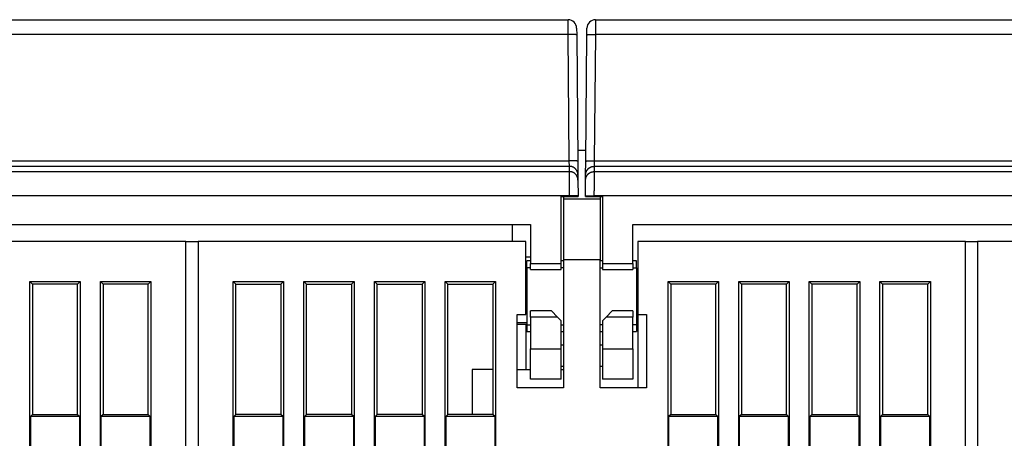
# Model space of a CAD drawing. Extents: x 100 to 746, y 18 to 550.
# Drawn here: x 538 to 619, y 516 to 550 of the extents above; entities that cross this region are included whole.
import ezdxf

# ---------------------------------------------------------------- set-up
doc = ezdxf.new("R2010")
doc.units = 0
doc.layers.add('3', color=7, linetype='CONTINUOUS')

msp = doc.modelspace()

# ---------------------------------------------------------------- linework, layer by layer
at = {"layer": '3', "color": 40, "linetype": 'CONTINUOUS'}
for p, q in [((521.5977, 550.10898), (583.35679, 550.10898)), ((583.36167, 548.90505), (583.35676, 550.10898)), ((585.59772, 550.10898), (585.59281, 548.90505)), ((585.5977, 550.10898), (647.35679, 550.10898)), ((584.05676, 549.41509), (584.06161, 548.85941)), ((584.89288, 548.85941), (584.89773, 549.41509)), ((583.36163, 548.90501), (521.59285, 548.90501)), ((583.45211, 538.53765), (583.36163, 548.90501)), ((584.06161, 548.85941), (584.15208, 538.49205)), ((584.8024, 538.49205), (584.89288, 548.85941)), ((585.59285, 548.90501), (585.50238, 538.53765)), ((647.36163, 548.90501), (585.59285, 548.90501)), ((584.14234, 539.60898), (584.14233, 539.60898)), ((584.14408, 539.40898), (584.8104, 539.40898)), ((584.81215, 539.60898), (584.81215, 539.60898)), ((521.50238, 538.53765), (583.45211, 538.53765)), ((583.46177, 538.07469), (583.45212, 538.53765)), ((584.15208, 538.49205), (584.16178, 537.38087)), ((584.79271, 537.38087), (584.8024, 538.49205)), ((585.50236, 538.53765), (585.49271, 538.07469)), ((585.50238, 538.53765), (647.45211, 538.53765)), ((521.48891, 537.64328), (583.46557, 537.64328)), ((583.46181, 538.07466), (521.49268, 538.07466)), ((583.46557, 537.64328), (583.46181, 538.07466)), ((585.49268, 538.07466), (585.48891, 537.64328)), ((585.48891, 537.64328), (647.46557, 537.64328)), ((647.46181, 538.07466), (585.49268, 538.07466)), ((584.16178, 537.38087), (584.16554, 536.94949)), ((584.16554, 536.94949), (584.17689, 535.64969)), ((584.7776, 535.64969), (584.78894, 536.94949)), ((584.78894, 536.94949), (584.79271, 537.38087)), ((583.47691, 535.64358), (521.47757, 535.64358)), ((582.77724, 535.60898), (583.47722, 535.60898)), ((582.77724, 530.10898), (582.77724, 535.60898)), ((582.9771, 535.60898), (582.9771, 535.40898)), ((582.9771, 535.40898), (585.9771, 535.40898)), ((582.9771, 535.40898), (582.9771, 530.40898)), ((584.17689, 535.64969), (583.47691, 535.64358)), ((583.47722, 535.60898), (583.47691, 535.64358)), ((583.47722, 535.60898), (584.17724, 535.60898)), ((584.17689, 535.64969), (584.17724, 535.60898)), ((584.77724, 535.60898), (584.7776, 535.64969)), ((584.77724, 535.60898), (585.47727, 535.60898)), ((584.7776, 535.64969), (585.47757, 535.64358)), ((585.47757, 535.64358), (585.47727, 535.60898)), ((585.47727, 535.60898), (586.17724, 535.60898)), ((647.47691, 535.64358), (585.47757, 535.64358)), ((585.9771, 535.60902), (585.9771, 535.40898)), ((585.9771, 535.40898), (585.9771, 530.40898)), ((586.17724, 535.60898), (586.17724, 530.10898)), ((524.67724, 533.30898), (580.27724, 533.30898)), ((578.77724, 531.90898), (578.77724, 533.30898)), ((580.27724, 533.30898), (580.27724, 530.10898)), ((588.67724, 533.30898), (644.27724, 533.30898)), ((588.67724, 530.10898), (588.67724, 533.30898)), ((551.9771, 531.90898), (525.0771, 531.90898)), ((551.9771, 531.90898), (552.9771, 531.90898)), ((551.9771, 433.90898), (551.9771, 531.90898)), ((579.8771, 531.90898), (552.9771, 531.90898)), ((552.9771, 531.90898), (552.9771, 433.90898)), ((579.8771, 525.90898), (579.8771, 531.90898)), ((615.9771, 531.90898), (589.0771, 531.90898)), ((589.0771, 531.90898), (589.0771, 525.90898)), ((615.9771, 531.90898), (616.9771, 531.90898)), ((615.9771, 433.90898), (615.9771, 531.90898)), ((616.9771, 531.90798), (616.9771, 433.90798)), ((643.8771, 531.90798), (616.9771, 531.90798)), ((618.4771, 531.90898), (618.4771, 531.90802)), ((580.27724, 530.60898), (579.8771, 530.60898)), ((582.9771, 530.40898), (582.9771, 519.90898)), ((585.9771, 530.40898), (582.9771, 530.40898)), ((585.9771, 519.90898), (585.9771, 530.40898)), ((579.9771, 529.75839), (579.9771, 530.30898)), ((580.27726, 530.30898), (579.9771, 530.30898)), ((579.9771, 529.75844), (579.9771, 525.05951)), ((580.27724, 529.75844), (579.9771, 529.75844)), ((580.27724, 529.60898), (580.27724, 530.10898)), ((580.27724, 530.10898), (582.77724, 530.10898)), ((580.27724, 529.60898), (582.77724, 529.60898)), ((582.77724, 529.60898), (582.77724, 530.10898)), ((582.9771, 529.75844), (582.77724, 529.75844)), ((582.9771, 530.30898), (582.77725, 530.30898)), ((586.17723, 530.30898), (585.9771, 530.30898)), ((585.9771, 529.75844), (586.17724, 529.75844)), ((586.17724, 530.10898), (586.17724, 529.60898)), ((586.17724, 530.10898), (588.67724, 530.10898)), ((586.17724, 529.60898), (588.67724, 529.60898)), ((588.9771, 530.30898), (588.67722, 530.30898)), ((588.67724, 530.10898), (588.67724, 529.60898)), ((588.67724, 529.75844), (588.9771, 529.75844)), ((588.9771, 529.75847), (588.9771, 530.30898)), ((588.9771, 529.75844), (588.9771, 525.05951)), ((539.15838, 503.99025), (539.15838, 528.6277)), ((539.15838, 528.6277), (543.29582, 528.6277)), ((539.3771, 528.40898), (539.15838, 528.6277)), ((543.0771, 528.40898), (539.3771, 528.40898)), ((539.3771, 528.40898), (539.3771, 517.70898)), ((543.0771, 528.40898), (543.29582, 528.6277)), ((543.0771, 517.70898), (543.0771, 528.40898)), ((543.29582, 528.6277), (543.29582, 503.99025)), ((544.95838, 449.99025), (544.95838, 528.6277)), ((544.95838, 528.6277), (549.09582, 528.6277)), ((544.95838, 528.6277), (545.1771, 528.40898)), ((548.8771, 528.40898), (545.1771, 528.40898)), ((545.1771, 528.40898), (545.1771, 517.70898)), ((548.8771, 528.40898), (549.09582, 528.6277)), ((548.8771, 517.70898), (548.8771, 528.40898)), ((549.09582, 528.6277), (549.09582, 449.99025)), ((555.85838, 449.99025), (555.85838, 528.6277)), ((555.85838, 528.6277), (559.99582, 528.6277)), ((555.85838, 528.6277), (556.0771, 528.40898)), ((556.0771, 528.40898), (559.7771, 528.40898)), ((556.0771, 517.70898), (556.0771, 528.40898)), ((559.7771, 528.40898), (559.99582, 528.6277)), ((559.7771, 528.40898), (559.7771, 517.70898)), ((559.99582, 528.6277), (559.99582, 501.6277)), ((561.65838, 501.6277), (561.65838, 528.6277)), ((561.65838, 528.6277), (565.79582, 528.6277)), ((561.65838, 528.6277), (561.8771, 528.40898)), ((561.8771, 517.70898), (561.8771, 528.40898)), ((561.8771, 528.40898), (565.5771, 528.40898)), ((565.5771, 528.40898), (565.79582, 528.6277)), ((565.5771, 528.40898), (565.5771, 517.70898)), ((565.79582, 528.6277), (565.79582, 449.99025)), ((567.45838, 449.99025), (567.45838, 528.6277)), ((567.45838, 528.6277), (571.59582, 528.6277)), ((567.45838, 528.6277), (567.6771, 528.40898)), ((567.6771, 517.70898), (567.6771, 528.40898)), ((567.6771, 528.40898), (571.3771, 528.40898)), ((571.3771, 528.40898), (571.59582, 528.6277)), ((571.3771, 528.40898), (571.3771, 517.70898)), ((571.59582, 528.6277), (571.59582, 449.99025)), ((573.25838, 449.99025), (573.25838, 528.6277)), ((573.25838, 528.6277), (577.39582, 528.6277)), ((573.25838, 528.6277), (573.4771, 528.40898)), ((573.4771, 517.70898), (573.4771, 528.40898)), ((573.4771, 528.40898), (577.1771, 528.40898)), ((577.1771, 528.40898), (577.39582, 528.6277)), ((577.1771, 528.40898), (577.1771, 517.70898)), ((577.39582, 528.6277), (577.39582, 449.99025)), ((591.55838, 449.99025), (591.55838, 528.6277)), ((591.55838, 528.6277), (595.69582, 528.6277)), ((591.55838, 528.6277), (591.7771, 528.40898)), ((595.4771, 528.40898), (591.7771, 528.40898)), ((591.7771, 528.40898), (591.7771, 517.70898)), ((595.4771, 528.40898), (595.69582, 528.6277)), ((595.4771, 517.70898), (595.4771, 528.40898)), ((595.69582, 528.6277), (595.69582, 449.99025)), ((597.35838, 449.99025), (597.35838, 528.6277)), ((597.35838, 528.6277), (601.49582, 528.6277)), ((597.35838, 528.6277), (597.5771, 528.40898)), ((601.2771, 528.40898), (597.5771, 528.40898)), ((597.5771, 528.40898), (597.5771, 517.70898)), ((601.2771, 528.40898), (601.49582, 528.6277)), ((601.2771, 517.70898), (601.2771, 528.40898)), ((601.49582, 528.6277), (601.49582, 449.99025)), ((603.15838, 503.99025), (603.15838, 528.6277)), ((603.15838, 528.6277), (607.29582, 528.6277)), ((603.3771, 528.40898), (603.15838, 528.6277)), ((607.0771, 528.40898), (603.3771, 528.40898)), ((603.3771, 528.40898), (603.3771, 517.70898)), ((607.0771, 528.40898), (607.29582, 528.6277)), ((607.0771, 517.70898), (607.0771, 528.40898)), ((607.29582, 528.6277), (607.29582, 503.99025)), ((608.95838, 449.99025), (608.95838, 528.6277)), ((608.95838, 528.6277), (613.09582, 528.6277)), ((608.95838, 528.6277), (609.1771, 528.40898)), ((612.8771, 528.40898), (609.1771, 528.40898)), ((609.1771, 528.40898), (609.1771, 517.70898)), ((612.8771, 528.40898), (613.09582, 528.6277)), ((612.8771, 517.70898), (612.8771, 528.40898)), ((613.09582, 528.6277), (613.09582, 449.99025)), ((579.1771, 519.90898), (579.1771, 525.90898)), ((579.1771, 525.90898), (579.8771, 525.90898)), ((580.27724, 525.70898), (580.27724, 526.20898)), ((581.97724, 526.20898), (580.27724, 526.20898)), ((580.27724, 525.70898), (580.27724, 523.10898)), ((582.47724, 525.70898), (580.27724, 525.70898)), ((582.47724, 525.70898), (581.97724, 526.20898)), ((582.77724, 525.40898), (582.47724, 525.70898)), ((586.47724, 525.70898), (586.17724, 525.40898)), ((586.97724, 526.20898), (586.47724, 525.70898)), ((588.67724, 525.70898), (586.47724, 525.70898)), ((588.67724, 526.20898), (586.97724, 526.20898)), ((588.67724, 526.20898), (588.67724, 525.70898)), ((588.67724, 523.10898), (588.67724, 525.70898)), ((589.0771, 525.90898), (589.7771, 525.90898)), ((589.0771, 525.90898), (589.0771, 519.90898)), ((589.7771, 525.90898), (589.7771, 519.90898)), ((579.1771, 525.25542), (579.9771, 525.25542)), ((579.97711, 525.10898), (579.1771, 525.10898)), ((579.8771, 525.10898), (579.8771, 521.40898)), ((579.9771, 525.05957), (579.9771, 524.50898)), ((579.9771, 525.05951), (580.27724, 525.05951)), ((582.77724, 523.10898), (582.77724, 525.40898)), ((582.77724, 525.05951), (582.9771, 525.05951)), ((586.17724, 525.05951), (585.9771, 525.05951)), ((586.17724, 525.40898), (586.17724, 523.10898)), ((588.9771, 525.05951), (588.67724, 525.05951)), ((588.9771, 525.05951), (588.9771, 524.50898)), ((579.9771, 524.50898), (580.27726, 524.50898)), ((582.77725, 524.50898), (582.9771, 524.50898)), ((585.9771, 524.50898), (586.17723, 524.50898)), ((588.67722, 524.50898), (588.9771, 524.50898)), ((580.27724, 520.60898), (580.27724, 523.10898)), ((580.27724, 523.10898), (582.77724, 523.10898)), ((582.9771, 523.40967), (582.77724, 523.40967)), ((582.77724, 520.60898), (582.77724, 523.10898)), ((586.17724, 523.40967), (585.9771, 523.40967)), ((586.17724, 523.10898), (586.17724, 520.60898)), ((586.17724, 523.10898), (588.67724, 523.10898)), ((588.67724, 523.10898), (588.67724, 520.60898)), ((582.77724, 521.66832), (582.9771, 521.66832)), ((585.9771, 521.66832), (586.17724, 521.66832)), ((575.4771, 521.40898), (575.4771, 517.70898)), ((577.17713, 521.40898), (575.4771, 521.40898)), ((579.1771, 521.40898), (580.27724, 521.40898)), ((582.77724, 521.40898), (582.9771, 521.40898)), ((582.9771, 519.90898), (579.1771, 519.90898)), ((582.77724, 520.60898), (580.27724, 520.60898)), ((589.7771, 519.90898), (585.9771, 519.90898)), ((588.67724, 520.60898), (586.17724, 520.60898)), ((539.20212, 517.534), (539.3771, 517.70898)), ((539.20212, 517.534), (539.20212, 515.08395)), ((543.25208, 517.534), (539.20212, 517.534)), ((539.3771, 517.70898), (543.0771, 517.70898)), ((543.0771, 517.70898), (543.25208, 517.534)), ((543.25208, 515.08395), (543.25208, 517.534)), ((545.1771, 517.70898), (545.00212, 517.534)), ((545.00212, 517.534), (545.00212, 515.08395)), ((549.05208, 517.534), (545.00212, 517.534)), ((545.1771, 517.70898), (548.8771, 517.70898)), ((549.05208, 517.534), (548.8771, 517.70898)), ((549.05208, 515.08395), (549.05208, 517.534)), ((556.0771, 517.70898), (555.90212, 517.534)), ((555.90212, 517.534), (555.90212, 515.08395)), ((559.95208, 517.534), (555.90212, 517.534)), ((559.7771, 517.70898), (556.0771, 517.70898)), ((559.95208, 517.534), (559.7771, 517.70898)), ((559.95208, 515.08395), (559.95208, 517.534)), ((561.8771, 517.70898), (561.70212, 517.534)), ((561.70212, 517.534), (561.70212, 515.08395)), ((565.75208, 517.534), (561.70212, 517.534)), ((565.5771, 517.70898), (561.8771, 517.70898)), ((565.75208, 517.534), (565.5771, 517.70898)), ((565.75208, 515.08395), (565.75208, 517.534)), ((567.6771, 517.70898), (567.50212, 517.534)), ((567.50212, 517.534), (567.50212, 515.08395)), ((571.55208, 517.534), (567.50212, 517.534)), ((571.3771, 517.70898), (567.6771, 517.70898)), ((571.55208, 517.534), (571.3771, 517.70898)), ((571.55208, 515.08395), (571.55208, 517.534)), ((573.4771, 517.70898), (573.30212, 517.534)), ((573.30212, 517.534), (573.30212, 515.08395)), ((577.35208, 517.534), (573.30212, 517.534)), ((577.1771, 517.70898), (573.4771, 517.70898)), ((577.35208, 517.534), (577.1771, 517.70898)), ((577.35208, 515.08395), (577.35208, 517.534)), ((591.7771, 517.70898), (591.60212, 517.534)), ((591.60212, 517.534), (591.60212, 515.08395)), ((595.65208, 517.534), (591.60212, 517.534)), ((591.7771, 517.70898), (595.4771, 517.70898)), ((595.65208, 517.534), (595.4771, 517.70898)), ((595.65208, 515.08395), (595.65208, 517.534)), ((597.5771, 517.70898), (597.40212, 517.534)), ((597.40212, 517.534), (597.40212, 515.08395)), ((601.45208, 517.534), (597.40212, 517.534)), ((597.5771, 517.70898), (601.2771, 517.70898)), ((601.45208, 517.534), (601.2771, 517.70898)), ((601.45208, 515.08395), (601.45208, 517.534)), ((603.20212, 517.534), (603.3771, 517.70898)), ((603.20212, 517.534), (603.20212, 515.08395)), ((607.25208, 517.534), (603.20212, 517.534)), ((603.3771, 517.70898), (607.0771, 517.70898)), ((607.0771, 517.70898), (607.25208, 517.534)), ((607.25208, 515.08395), (607.25208, 517.534)), ((609.1771, 517.70898), (609.00212, 517.534)), ((609.00212, 517.534), (609.00212, 515.08395)), ((613.05208, 517.534), (609.00212, 517.534)), ((609.1771, 517.70898), (612.8771, 517.70898)), ((613.05208, 517.534), (612.8771, 517.70898)), ((613.05208, 515.08395), (613.05208, 517.534))]:
    msp.add_line(p, q, dxfattribs=at)
for points in [[(584.0616, 548.85942), (584.06081, 548.86188, 0.15818321), (584.05833, 548.86435, 0.08480829), (584.05413, 548.86685, 0.04429979), (584.04818, 548.86935, 0.02737176), (584.04033, 548.87185, 0.01762388), (584.0306, 548.87434, 0.01234652), (584.01889, 548.8768, 0.00898709), (584.00526, 548.87922, 0.0069715), (583.98961, 548.8816, 0.00549411), (583.97204, 548.88392, 0.00450855), (583.95251, 548.88616, 0.00373629), (583.93113, 548.88832, 0.00318986), (583.90791, 548.89038, 0.00274405), (583.883, 548.89234, 0.00241457), (583.85642, 548.89418, 0.00213021), (583.82838, 548.8959, 0.00190567), (583.79894, 548.89749, 0.00173414), (583.76827, 548.89894, 0.00160969), (583.73644, 548.90024, 0.00144772), (583.70384, 548.9014, 0.00127456), (583.67068, 548.90241, 0.00129154), (583.6364, 548.90327, 0.00140191), (583.6009, 548.90397, 0.00104861), (583.56724, 548.90454, 0.00044541), (583.53659, 548.90498, 0.00130941), (583.49766, 548.90523, 0.0020858), (583.43856, 548.90525, 0.00103911), (583.36167, 548.90505, 0.00056657)], [(584.89288, 548.85942), (584.89367, 548.86188, -0.1581724), (584.89615, 548.86435, -0.08479905), (584.90035, 548.86685, -0.04429569), (584.9063, 548.86935, -0.02736976), (584.91415, 548.87185, -0.01762287), (584.92388, 548.87434, -0.01234595), (584.93559, 548.8768, -0.00898675), (584.94922, 548.87922, -0.00697128), (584.96487, 548.8816, -0.00549397), (584.98244, 548.88392, -0.00450845), (585.00197, 548.88616, -0.00373623), (585.02335, 548.88832, -0.00318982), (585.04657, 548.89038, -0.00274402), (585.07149, 548.89234, -0.00241455), (585.09806, 548.89418, -0.00213019), (585.12611, 548.8959, -0.00190566), (585.15554, 548.89749, -0.00173413), (585.18622, 548.89894, -0.00160969), (585.21804, 548.90024, -0.00144771), (585.25064, 548.9014, -0.00127456), (585.2838, 548.90241, -0.00129154), (585.31808, 548.90327, -0.00140191), (585.35359, 548.90397, -0.00104861), (585.38724, 548.90454, -0.00044541), (585.41789, 548.90498, -0.00130941), (585.45683, 548.90523, -0.00208581), (585.51592, 548.90525, -0.00103912), (585.59281, 548.90505, -0.00056658)], [(584.15206, 538.49202), (584.15126, 538.49448, 0.15812983), (584.14879, 538.49696, 0.08483974), (584.14459, 538.49945, 0.04432892), (584.13864, 538.50196, 0.0273922), (584.13079, 538.50446, 0.01763753), (584.12106, 538.50695, 0.01235614), (584.10935, 538.50941, 0.00899406), (584.09572, 538.51184, 0.00697686), (584.08007, 538.51421, 0.00549829), (584.06251, 538.51653, 0.00451195), (584.04297, 538.51878, 0.00373909), (584.0216, 538.52094, 0.00319223), (583.99837, 538.523, 0.00274607), (583.97346, 538.52496, 0.00241633), (583.94688, 538.5268, 0.00213175), (583.91884, 538.52852, 0.00190704), (583.88941, 538.5301, 0.00173538), (583.85873, 538.53155, 0.00161084), (583.8269, 538.53286, 0.00144874), (583.79431, 538.53401, 0.00127546), (583.76114, 538.53502, 0.00129244), (583.72686, 538.53588, 0.00140288), (583.69136, 538.53658, 0.00104933), (583.65771, 538.53715, 0.00044572), (583.62705, 538.53759, 0.00131031), (583.58812, 538.53784, 0.00208722), (583.52902, 538.53786, 0.00103982), (583.45212, 538.53765, 0.00056696)], [(584.80242, 538.49202), (584.80322, 538.49448, -0.15811905), (584.80569, 538.49696, -0.0848305), (584.80989, 538.49945, -0.04432482), (584.81584, 538.50196, -0.0273902), (584.82369, 538.50446, -0.01763652), (584.83342, 538.50695, -0.01235557), (584.84513, 538.50941, -0.00899372), (584.85876, 538.51184, -0.00697664), (584.87441, 538.51421, -0.00549815), (584.89198, 538.51653, -0.00451186), (584.91151, 538.51878, -0.00373902), (584.93288, 538.52094, -0.00319218), (584.95611, 538.523, -0.00274604), (584.98102, 538.52496, -0.00241631), (585.0076, 538.5268, -0.00213173), (585.03564, 538.52852, -0.00190703), (585.06508, 538.5301, -0.00173537), (585.09575, 538.53155, -0.00161083), (585.12758, 538.53286, -0.00144874), (585.16017, 538.53401, -0.00127546), (585.19334, 538.53502, -0.00129244), (585.22762, 538.53588, -0.00140289), (585.26312, 538.53658, -0.00104934), (585.29678, 538.53715, -0.00044572), (585.32743, 538.53759, -0.00131031), (585.36636, 538.53784, -0.00208723), (585.42546, 538.53786, -0.00103983), (585.50236, 538.53765, -0.00056696)], [(584.16179, 537.38084), (584.16073, 537.41403, 0.01273689), (584.158, 537.44765, 0.0121002), (584.15356, 537.48173, 0.01192073), (584.14738, 537.51611, 0.01241939), (584.13932, 537.55066, 0.01265462), (584.1294, 537.58523, 0.01280738), (584.11753, 537.61967, 0.01290698), (584.10374, 537.65384, 0.01311049), (584.08797, 537.68757, 0.01321821), (584.07031, 537.72071, 0.01335998), (584.0507, 537.75307, 0.01343068), (584.02928, 537.78453, 0.01352649), (584.00604, 537.81489, 0.01357948), (583.98113, 537.84404, 0.01364801), (583.95459, 537.8718, 0.01363787), (583.9266, 537.8981, 0.01357415), (583.89724, 537.92275, 0.01364741), (583.86666, 537.94572, 0.01381234), (583.83494, 537.96687, 0.01346023), (583.80247, 537.98618, 0.01264721), (583.76944, 538.00354, 0.01360464), (583.73531, 538.01903, 0.01563784), (583.69996, 538.03256, 0.01230241), (583.66646, 538.04409, 0.00534882), (583.63595, 538.0535, 0.01610202), (583.59718, 538.06146, 0.02693642), (583.53834, 538.06854, 0.01379435), (583.46177, 538.07469, 0.00758071)], [(583.47695, 535.64357), (583.47669, 535.68794, -0.00000362), (583.47644, 535.73228, -0.00000374), (583.47618, 535.77658, -0.00000363), (583.47593, 535.82082, -0.00000328), (583.47567, 535.86497, -0.00000303), (583.47542, 535.90902, -0.0000028), (583.47517, 535.95294, -0.0000026), (583.47492, 535.99672, -0.00000235), (583.47467, 536.04031, -0.00000213), (583.47442, 536.08372, -0.00000189), (583.47417, 536.12691, -0.00000168), (583.47393, 536.16987, -0.00000143), (583.47369, 536.21256, -0.00000122), (583.47345, 536.25497, -0.00000097), (583.47321, 536.29708, -0.00000075), (583.47297, 536.33887, -0.00000048), (583.47273, 536.38031, -0.00000027), (583.4725, 536.42139, -0.00000006), (583.47227, 536.46207, 0.00000002), (583.47204, 536.50236), (583.47182, 536.54221), (583.47159, 536.58163), (583.47137, 536.62057), (583.47115, 536.65905), (583.47094, 536.69702, 0), (583.47073, 536.73449), (583.47052, 536.77141), (583.47031, 536.80779), (583.47011, 536.84359), (583.46991, 536.87881), (583.46971, 536.91341), (583.46952, 536.9474), (583.46933, 536.98074), (583.46914, 537.01342), (583.46896, 537.04541), (583.46878, 537.07672), (583.46861, 537.1073), (583.46844, 537.13718), (583.46828, 537.1663), (583.46812, 537.19469), (583.46796, 537.2223), (583.46781, 537.24916), (583.46766, 537.27521), (583.46752, 537.30049), (583.46738, 537.32493), (583.46724, 537.34857), (583.46711, 537.37135), (583.46699, 537.39331), (583.46687, 537.41438), (583.46675, 537.4346), (583.46664, 537.45392), (583.46654, 537.47236), (583.46644, 537.48986), (583.46635, 537.50647, 0.0000001), (583.46626, 537.52213, 0.00000019), (583.46617, 537.53688, 0.00000032), (583.4661, 537.55068, 0.00000048), (583.46602, 537.56357, 0.00000071), (583.46595, 537.57549, 0.00000091), (583.46589, 537.58648, 0.00000108), (583.46584, 537.59649, 0.00000164), (583.46578, 537.60559, 0.0000028), (583.46574, 537.61376, 0.00000279), (583.4657, 537.62086, 0.00000076), (583.46566, 537.62682, 0.00000601), (583.46563, 537.63226, 0.00002192), (583.4656, 537.63777, 0.00002503), (583.46557, 537.64328, 0.00002277)], [(584.16558, 536.94951), (584.16452, 536.9827, 0.0127372), (584.1618, 537.01631, 0.0121005), (584.15735, 537.05039, 0.01192101), (584.15117, 537.08477, 0.01241968), (584.14311, 537.11931, 0.0126549), (584.13319, 537.15388, 0.01280764), (584.12131, 537.18832, 0.01290723), (584.10753, 537.22249, 0.01311072), (584.09176, 537.25621, 0.01321842), (584.07409, 537.28935, 0.01336016), (584.05449, 537.32171, 0.01343083), (584.03307, 537.35316, 0.01352661), (584.00983, 537.38352, 0.01357956), (583.98492, 537.41267, 0.01364806), (583.95837, 537.44043, 0.01363788), (583.93038, 537.46672, 0.01357413), (583.90102, 537.49136, 0.01364734), (583.87044, 537.51434, 0.01381224), (583.83873, 537.53548, 0.0134601), (583.80626, 537.55479, 0.01264706), (583.77323, 537.57215, 0.01360444), (583.73909, 537.58764, 0.01563758), (583.70375, 537.60117, 0.01230218), (583.67025, 537.61269, 0.00534872), (583.63974, 537.62209, 0.01610168), (583.60097, 537.63006, 0.0269358), (583.54213, 537.63713, 0.01379402), (583.46557, 537.64328, 0.00758053)], [(584.78898, 536.94951), (584.79003, 536.9827, -0.01273719), (584.79276, 537.01631, -0.01210061), (584.7972, 537.05039, -0.01192124), (584.80337, 537.08477, -0.01242004), (584.81143, 537.11931, -0.0126554), (584.82134, 537.15388, -0.01280827), (584.83322, 537.18832, -0.01290799), (584.847, 537.22249, -0.0131116), (584.86277, 537.25621, -0.01321942), (584.88043, 537.28935, -0.01336127), (584.90003, 537.32171, -0.01343204), (584.92145, 537.35316, -0.0135279), (584.94469, 537.38352, -0.01358092), (584.96959, 537.41267, -0.01364947), (584.99613, 537.44043, -0.01363932), (585.02412, 537.46672, -0.01357557), (585.05348, 537.49136, -0.01364878), (585.08405, 537.51434, -0.01381368), (585.11577, 537.53548, -0.01346146), (585.14823, 537.55479, -0.01264828), (585.18126, 537.57215, -0.01360569), (585.21539, 537.58764, -0.01563891), (585.25074, 537.60117, -0.01230313), (585.28424, 537.61269, -0.0053491), (585.31475, 537.62209, -0.01610275), (585.35351, 537.63006, -0.02693714), (585.41235, 537.63713, -0.01379448), (585.48891, 537.64328, -0.00758072)], [(584.79269, 537.38084), (584.79375, 537.41403, -0.01273678), (584.79648, 537.44765, -0.01210009), (584.80092, 537.48173, -0.01192061), (584.8071, 537.51611, -0.01241926), (584.81516, 537.55066, -0.01265449), (584.82508, 537.58523, -0.01280723), (584.83696, 537.61967, -0.01290684), (584.85074, 537.65384, -0.01311034), (584.86651, 537.68757, -0.01321806), (584.88417, 537.72071, -0.01335983), (584.90378, 537.75307, -0.01343053), (584.9252, 537.78453, -0.01352635), (584.94844, 537.81489, -0.01357934), (584.97335, 537.84404, -0.01364789), (584.99989, 537.8718, -0.01363775), (585.02788, 537.8981, -0.01357405), (585.05724, 537.92275, -0.01364732), (585.08782, 537.94572, -0.01381227), (585.11954, 537.96687, -0.01346017), (585.15201, 537.98618, -0.01264717), (585.18504, 538.00354, -0.01360461), (585.21917, 538.01903, -0.01563783), (585.25452, 538.03256, -0.01230242), (585.28802, 538.04409, -0.00534883), (585.31853, 538.0535, -0.01610205), (585.3573, 538.06146, -0.02693653), (585.41614, 538.06854, -0.01379443), (585.49271, 538.07469, -0.00758076)], [(585.48891, 537.64328), (585.48891, 537.64199, -0.00000999), (585.48889, 537.63974, -0.00000319), (585.48888, 537.63648, -0.0000015), (585.48885, 537.63226, -0.00000086), (585.48882, 537.62704, -0.00000054), (585.48879, 537.62086, -0.00000037), (585.48875, 537.6137, -0.00000026), (585.4887, 537.60559, -0.00000019), (585.48865, 537.59651, -0.00000014), (585.48859, 537.58648, -0.00000011), (585.48853, 537.57549, -0.00000008), (585.48846, 537.56357, -0.00000006), (585.48839, 537.55068, -0.00000005), (585.48831, 537.53688, -0.00000003), (585.48823, 537.52213, -0.00000002), (585.48814, 537.50647), (585.48804, 537.48986), (585.48794, 537.47236), (585.48784, 537.45392), (585.48773, 537.4346), (585.48762, 537.41438), (585.4875, 537.39331), (585.48737, 537.37135), (585.48724, 537.34857), (585.48711, 537.32493), (585.48697, 537.30049), (585.48683, 537.27521), (585.48668, 537.24916), (585.48653, 537.2223), (585.48637, 537.19469), (585.48621, 537.1663), (585.48604, 537.13718), (585.48587, 537.1073), (585.4857, 537.07672), (585.48552, 537.04541), (585.48534, 537.01342), (585.48516, 536.98074), (585.48497, 536.9474), (585.48477, 536.91341), (585.48458, 536.87881), (585.48438, 536.84359), (585.48418, 536.80779), (585.48397, 536.77141), (585.48376, 536.73449), (585.48355, 536.69702), (585.48333, 536.65905), (585.48311, 536.62057), (585.48289, 536.58163), (585.48267, 536.54221), (585.48244, 536.50236), (585.48221, 536.46207), (585.48198, 536.42139, -0.00000002), (585.48175, 536.38031, 0.00000006), (585.48152, 536.33887, 0.00000026), (585.48128, 536.29708, 0.00000045), (585.48104, 536.25497, 0.00000069), (585.4808, 536.21258, 0.00000093), (585.48056, 536.16987, 0.00000121), (585.48031, 536.12682, 0.00000134), (585.48007, 536.08372, 0.00000139), (585.47983, 536.04067, 0.00000185), (585.47958, 535.99672, 0.00000267), (585.47933, 535.95154, 0.00000202), (585.47909, 535.90902, 0.0000003), (585.47887, 535.87049, 0.00000358), (585.47859, 535.82082, 0.00000713), (585.47817, 535.74412, 0.00000353), (585.47761, 535.64357, 0.00000181)]]:
    msp.add_lwpolyline(points, format="xyb", dxfattribs=at)
for centre, start, end in [((583.35679, 549.40898), 0.5, 90), ((585.5977, 549.40898), 90, 179.5)]:
    msp.add_arc(centre, 0.7, start, end, dxfattribs=at)

doc.saveas('drawing.dxf')
